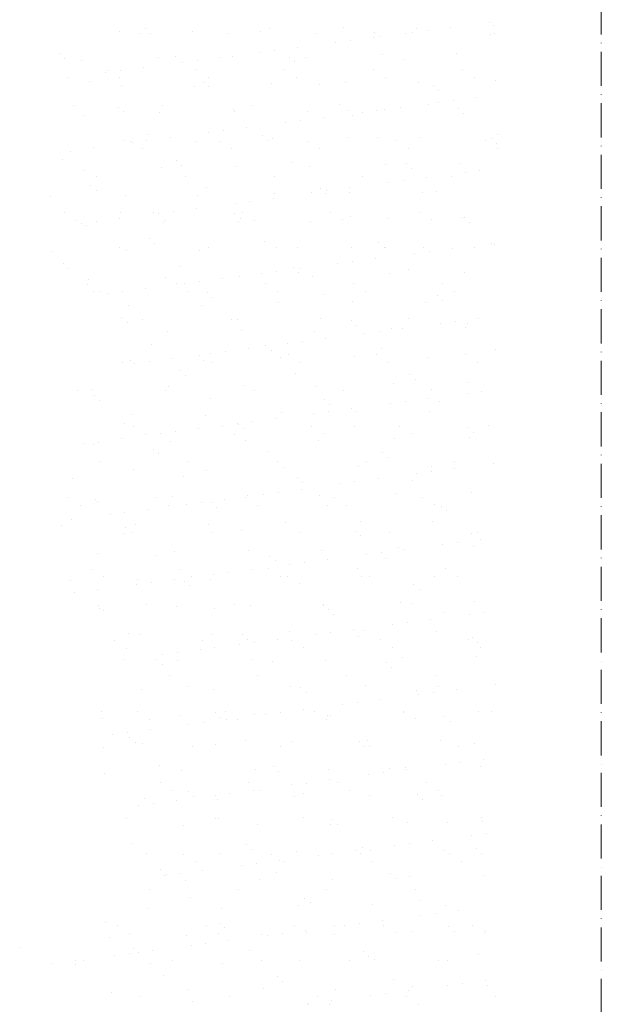
# Model space of a CAD drawing. Units: millimetres. Extents: x -4554 to 96054, y -73947 to 11611.
# Drawn here: x 93322 to 93526, y -22886 to -22540 of the extents above; entities that cross this region are included whole.
import ezdxf

# ---------------------------------------------------------------- set-up
doc = ezdxf.new("R2010")
doc.units = ezdxf.units.MM
doc.linetypes.add('ACAD_ISO10W100', pattern=[18, 12, -3, 0, -3])
doc.layers.add('liniepomocnicze', color=21, linetype='Continuous', lineweight=5)
doc.layers.add('teren', color=7, linetype='Continuous', lineweight=15)

msp = doc.modelspace()

# ---------------------------------------------------------------- linework, layer by layer
at = {"layer": 'liniepomocnicze', "color": 7, "linetype": 'ACAD_ISO10W100', "lineweight": 13}
msp.add_line((93526.12123, -22170.85163), (93526.12123, -23027.61534), dxfattribs=at)
at = {"layer": 'teren', "color": 7}
for p, q in [((93435.72942, -22542.50009), (93435.72942, -22542.50009)), ((93461.31031, -22542.62278), (93461.31031, -22542.62278)), ((93473.15423, -22542.36877), (93473.15423, -22542.36877)), ((93486.73703, -22540.58056), (93486.73703, -22540.58056)), ((93488.31924, -22541.6497), (93488.31924, -22541.6497)), ((93356.96368, -22543.68435), (93356.96368, -22543.68435)), ((93363.99719, -22544.70782), (93363.99719, -22544.70782)), ((93365.98874, -22542.80715), (93365.98874, -22542.80715)), ((93367.83194, -22544.49612), (93367.83194, -22544.49612)), ((93382.54457, -22543.80705), (93382.54457, -22543.80705)), ((93395.1386, -22544.65123), (93395.1386, -22544.65123)), ((93406.59308, -22543.69133), (93406.59308, -22543.69133)), ((93409.5535, -22542.83397), (93409.5535, -22542.83397)), ((93426.28002, -22544.59464), (93426.28002, -22544.59464)), ((93446.23651, -22545.91255), (93446.23651, -22545.91255)), ((93446.60759, -22544.03504), (93446.60759, -22544.03504)), ((93448.45078, -22545.72402), (93448.45078, -22545.72402)), ((93457.42144, -22544.53805), (93457.42144, -22544.53805)), ((93459.8193, -22544.12434), (93459.8193, -22544.12434)), ((93465.02439, -22543.43908), (93465.02439, -22543.43908)), ((93487.21192, -22544.91923), (93487.21192, -22544.91923)), ((93488.56286, -22544.48146), (93488.56286, -22544.48146)), ((93419.31878, -22549.45634), (93419.31878, -22549.45634)), ((93432.90157, -22547.66813), (93432.90157, -22547.66813)), ((93438.10666, -22546.98287), (93438.10666, -22546.98287)), ((93335.92748, -22551.5839), (93335.92748, -22551.5839)), ((93370.4856, -22553.06022), (93370.4856, -22553.06022)), ((93376.53181, -22552.46809), (93376.53181, -22552.46809)), ((93392.40105, -22553.00012), (93392.40105, -22553.00012)), ((93396.66151, -22552.72634), (93396.66151, -22552.72634)), ((93405.98385, -22551.21192), (93405.98385, -22551.21192)), ((93411.18893, -22550.52665), (93411.18893, -22550.52665)), ((93416.54632, -22552.8118), (93416.54632, -22552.8118)), ((93422.24241, -22552.84903), (93422.24241, -22552.84903)), ((93449.25134, -22551.87595), (93449.25134, -22551.87595)), ((93475.42725, -22551.54207), (93475.42725, -22551.54207)), ((93337.77067, -22553.27288), (93337.77067, -22553.27288)), ((93343.47667, -22554.0333), (93343.47667, -22554.0333)), ((93365.48332, -22556.54391), (93365.48332, -22556.54391)), ((93379.06612, -22554.7557), (93379.06612, -22554.7557)), ((93384.2712, -22554.07044), (93384.2712, -22554.07044)), ((93418.38951, -22554.50077), (93418.38951, -22554.50077)), ((93457.15065, -22553.69598), (93457.15065, -22553.69598)), ((93352.14839, -22558.29949), (93352.14839, -22558.29949)), ((93352.67547, -22557.39095), (93352.67547, -22557.39095)), ((93357.35347, -22557.61422), (93357.35347, -22557.61422)), ((93383.81689, -22557.33436), (93383.81689, -22557.33436)), ((93388.03384, -22560.02086), (93388.03384, -22560.02086)), ((93414.9583, -22557.27777), (93414.9583, -22557.27777)), ((93419.17526, -22559.96427), (93419.17526, -22559.96427)), ((93446.09972, -22557.22118), (93446.09972, -22557.22118)), ((93450.31668, -22559.90768), (93450.31668, -22559.90768)), ((93477.24114, -22557.16459), (93477.24114, -22557.16459)), ((93481.4581, -22559.85109), (93481.4581, -22559.85109)), ((93338.56559, -22560.0877), (93338.56559, -22560.0877)), ((93346.47054, -22561.24484), (93346.47054, -22561.24484)), ((93356.89242, -22560.07745), (93356.89242, -22560.07745)), ((93357.59361, -22562.95259), (93357.59361, -22562.95259)), ((93383.17451, -22563.07528), (93383.17451, -22563.07528)), ((93386.48505, -22561.58855), (93386.48505, -22561.58855)), ((93388.32825, -22563.27753), (93388.32825, -22563.27753)), ((93410.18344, -22562.1022), (93410.18344, -22562.1022)), ((93427.08939, -22562.47274), (93427.08939, -22562.47274)), ((93436.35935, -22561.76832), (93436.35935, -22561.76832)), ((93461.94024, -22561.89101), (93461.94024, -22561.89101)), ((93467.1039, -22562.81645), (93467.1039, -22562.81645)), ((93488.94918, -22560.91793), (93488.94918, -22560.91793)), ((93468.94709, -22564.50543), (93468.94709, -22564.50543)), ((93340.93205, -22569.80543), (93340.93205, -22569.80543)), ((93356.42379, -22570.36531), (93356.42379, -22570.36531)), ((93372.07347, -22569.74884), (93372.07347, -22569.74884)), ((93403.21489, -22569.69225), (93403.21489, -22569.69225)), ((93434.35631, -22569.63566), (93434.35631, -22569.63566)), ((93465.49773, -22569.57907), (93465.49773, -22569.57907)), ((93469.03926, -22568.80202), (93469.03926, -22568.80202)), ((93474.24435, -22568.11675), (93474.24435, -22568.11675)), ((93482.3742, -22567.04644), (93482.3742, -22567.04644)), ((93344.1066, -22573.30154), (93344.1066, -22573.30154)), ((93358.26698, -22572.05428), (93358.26698, -22572.05428)), ((93371.11553, -22572.32846), (93371.11553, -22572.32846)), ((93397.02812, -22571.24949), (93397.02812, -22571.24949)), ((93397.29145, -22571.99458), (93397.29145, -22571.99458)), ((93422.87234, -22572.11727), (93422.87234, -22572.11727)), ((93437.04263, -22571.59321), (93437.04263, -22571.59321)), ((93438.88582, -22573.28218), (93438.88582, -22573.28218)), ((93442.12153, -22572.3458), (93442.12153, -22572.3458)), ((93447.32662, -22571.66054), (93447.32662, -22571.66054)), ((93449.88127, -22571.14419), (93449.88127, -22571.14419)), ((93455.45647, -22570.59023), (93455.45647, -22570.59023)), ((93476.05719, -22570.81031), (93476.05719, -22570.81031)), ((93477.64696, -22572.47739), (93477.64696, -22572.47739)), ((93415.20381, -22575.88959), (93415.20381, -22575.88959)), ((93420.40889, -22575.20433), (93420.40889, -22575.20433)), ((93428.53874, -22574.13401), (93428.53874, -22574.13401)), ((93366.96685, -22580.02625), (93366.96685, -22580.02625)), ((93388.28608, -22579.43338), (93388.28608, -22579.43338)), ((93393.49116, -22578.74811), (93393.49116, -22578.74811)), ((93401.62101, -22577.6778), (93401.62101, -22577.6778)), ((93406.98136, -22580.36996), (93406.98136, -22580.36996)), ((93489.57911, -22580.18617), (93489.57911, -22580.18617)), ((93358.22354, -22582.22083), (93358.22354, -22582.22083)), ((93360.75175, -22582.43197), (93360.75175, -22582.43197)), ((93361.36835, -22582.97716), (93361.36835, -22582.97716)), ((93366.57344, -22582.2919), (93366.57344, -22582.2919)), ((93374.70328, -22581.22158), (93374.70328, -22581.22158)), ((93383.80444, -22582.34352), (93383.80444, -22582.34352)), ((93391.89317, -22582.37538), (93391.89317, -22582.37538)), ((93408.82456, -22582.05894), (93408.82456, -22582.05894)), ((93410.81337, -22581.37044), (93410.81337, -22581.37044)), ((93423.03459, -22582.31879), (93423.03459, -22582.31879)), ((93436.98928, -22581.03656), (93436.98928, -22581.03656)), ((93447.5857, -22581.25415), (93447.5857, -22581.25415)), ((93454.17601, -22582.2622), (93454.17601, -22582.2622)), ((93462.57018, -22581.15925), (93462.57018, -22581.15925)), ((93485.31742, -22582.20561), (93485.31742, -22582.20561)), ((93487.60021, -22581.59786), (93487.60021, -22581.59786)), ((93489.4434, -22583.28683), (93489.4434, -22583.28683)), ((93339.65571, -22585.83569), (93339.65571, -22585.83569)), ((93347.78556, -22584.76537), (93347.78556, -22584.76537)), ((93364.96871, -22585.11847), (93364.96871, -22585.11847)), ((93396.11013, -22585.06188), (93396.11013, -22585.06188)), ((93427.25154, -22585.00529), (93427.25154, -22585.00529)), ((93458.39296, -22584.9487), (93458.39296, -22584.9487)), ((93489.53438, -22584.89211), (93489.53438, -22584.89211)), ((93336.90559, -22588.803), (93336.90559, -22588.803)), ((93376.9201, -22589.14672), (93376.9201, -22589.14672)), ((93378.76329, -22590.83569), (93378.76329, -22590.83569)), ((93417.52443, -22590.0309), (93417.52443, -22590.0309)), ((93450.51121, -22590.41242), (93450.51121, -22590.41242)), ((93457.53894, -22590.37461), (93457.53894, -22590.37461)), ((93476.68712, -22590.07854), (93476.68712, -22590.07854)), ((93344.73654, -22592.56977), (93344.73654, -22592.56977)), ((93371.74547, -22591.59669), (93371.74547, -22591.59669)), ((93397.92138, -22591.26281), (93397.92138, -22591.26281)), ((93423.50228, -22591.3855), (93423.50228, -22591.3855)), ((93459.38213, -22592.06359), (93459.38213, -22592.06359)), ((93473.57401, -22594.62009), (93473.57401, -22594.62009)), ((93478.25922, -22593.47969), (93478.25922, -22593.47969)), ((93483.46431, -22592.79443), (93483.46431, -22592.79443)), ((93346.85883, -22597.92347), (93346.85883, -22597.92347)), ((93349.00833, -22594.84646), (93349.00833, -22594.84646)), ((93380.14975, -22594.78987), (93380.14975, -22594.78987)), ((93411.29117, -22594.73327), (93411.29117, -22594.73327)), ((93442.43259, -22594.67668), (93442.43259, -22594.67668)), ((93451.3415, -22597.02348), (93451.3415, -22597.02348)), ((93456.54658, -22596.33822), (93456.54658, -22596.33822)), ((93464.67643, -22595.2679), (93464.67643, -22595.2679)), ((93348.70202, -22599.61245), (93348.70202, -22599.61245)), ((93358.85348, -22601.48907), (93358.85348, -22601.48907)), ((93387.46316, -22598.80766), (93387.46316, -22598.80766)), ((93411.4433, -22600.63868), (93411.4433, -22600.63868)), ((93424.42377, -22600.56726), (93424.42377, -22600.56726)), ((93427.47767, -22599.15137), (93427.47767, -22599.15137)), ((93429.32087, -22600.84034), (93429.32087, -22600.84034)), ((93429.62885, -22599.882), (93429.62885, -22599.882)), ((93437.61922, -22600.3048), (93437.61922, -22600.3048)), ((93437.7587, -22598.81169), (93437.7587, -22598.81169)), ((93463.20011, -22600.42749), (93463.20011, -22600.42749)), ((93468.08201, -22600.03555), (93468.08201, -22600.03555)), ((93332.67757, -22601.82295), (93332.67757, -22601.82295)), ((93384.43437, -22601.61176), (93384.43437, -22601.61176)), ((93397.50604, -22604.11105), (93397.50604, -22604.11105)), ((93402.71112, -22603.42579), (93402.71112, -22603.42579)), ((93410.84097, -22602.35547), (93410.84097, -22602.35547)), ((93337.68662, -22607.52959), (93337.68662, -22607.52959)), ((93357.4019, -22607.58441), (93357.4019, -22607.58441)), ((93368.82803, -22607.473), (93368.82803, -22607.473)), ((93370.58831, -22607.65484), (93370.58831, -22607.65484)), ((93375.7934, -22606.96957), (93375.7934, -22606.96957)), ((93383.92324, -22605.89926), (93383.92324, -22605.89926)), ((93397.41641, -22607.92812), (93397.41641, -22607.92812)), ((93399.96945, -22607.41641), (93399.96945, -22607.41641)), ((93431.11087, -22607.35982), (93431.11087, -22607.35982)), ((93462.25229, -22607.30322), (93462.25229, -22607.30322)), ((93341.90357, -22610.21609), (93341.90357, -22610.21609)), ((93343.67058, -22611.19862), (93343.67058, -22611.19862)), ((93345.36647, -22611.83801), (93345.36647, -22611.83801)), ((93348.87567, -22610.51336), (93348.87567, -22610.51336)), ((93357.00552, -22609.44305), (93357.00552, -22609.44305)), ((93372.3754, -22610.86493), (93372.3754, -22610.86493)), ((93373.04499, -22610.15949), (93373.04499, -22610.15949)), ((93398.55131, -22610.53105), (93398.55131, -22610.53105)), ((93399.2596, -22609.6171), (93399.2596, -22609.6171)), ((93404.18641, -22610.1029), (93404.18641, -22610.1029)), ((93424.13221, -22610.65374), (93424.13221, -22610.65374)), ((93435.32783, -22610.04631), (93435.32783, -22610.04631)), ((93438.02074, -22608.81231), (93438.02074, -22608.81231)), ((93451.14114, -22609.68066), (93451.14114, -22609.68066)), ((93466.46925, -22609.98972), (93466.46925, -22609.98972)), ((93477.31705, -22609.34678), (93477.31705, -22609.34678)), ((93478.03525, -22609.15602), (93478.03525, -22609.15602)), ((93479.87844, -22610.845), (93479.87844, -22610.845)), ((93367.35514, -22616.70488), (93367.35514, -22616.70488)), ((93369.19833, -22618.39386), (93369.19833, -22618.39386)), ((93407.95947, -22617.58906), (93407.95947, -22617.58906)), ((93447.97398, -22617.93278), (93447.97398, -22617.93278)), ((93487.47918, -22618.15737), (93487.47918, -22618.15737)), ((93488.57832, -22618.81696), (93488.57832, -22618.81696)), ((93333.3075, -22621.09119), (93333.3075, -22621.09119)), ((93357.08462, -22619.88748), (93357.08462, -22619.88748)), ((93359.48341, -22620.75731), (93359.48341, -22620.75731)), ((93385.06431, -22620.88), (93385.06431, -22620.88)), ((93388.22604, -22619.83089), (93388.22604, -22619.83089)), ((93412.07324, -22619.90692), (93412.07324, -22619.90692)), ((93419.36746, -22619.7743), (93419.36746, -22619.7743)), ((93438.24915, -22619.57304), (93438.24915, -22619.57304)), ((93449.81718, -22619.62175), (93449.81718, -22619.62175)), ((93450.50887, -22619.71771), (93450.50887, -22619.71771)), ((93460.56146, -22621.70115), (93460.56146, -22621.70115)), ((93463.83005, -22619.69573), (93463.83005, -22619.69573)), ((93465.76654, -22621.01589), (93465.76654, -22621.01589)), ((93473.89639, -22619.94558), (93473.89639, -22619.94558)), ((93481.65029, -22619.66112), (93481.65029, -22619.66112)), ((93337.29388, -22625.48164), (93337.29388, -22625.48164)), ((93433.64373, -22625.24494), (93433.64373, -22625.24494)), ((93438.84881, -22624.55968), (93438.84881, -22624.55968)), ((93446.97866, -22623.48936), (93446.97866, -22623.48936)), ((93339.13707, -22627.17061), (93339.13707, -22627.17061)), ((93377.89821, -22626.36582), (93377.89821, -22626.36582)), ((93406.726, -22628.78872), (93406.726, -22628.78872)), ((93411.93109, -22628.10346), (93411.93109, -22628.10346)), ((93417.91272, -22626.70953), (93417.91272, -22626.70953)), ((93419.75591, -22628.39851), (93419.75591, -22628.39851)), ((93420.06093, -22627.03315), (93420.06093, -22627.03315)), ((93451.77107, -22628.9489), (93451.77107, -22628.9489)), ((93458.51705, -22627.59372), (93458.51705, -22627.59372)), ((93477.94699, -22628.61502), (93477.94699, -22628.61502)), ((93345.7629, -22632.57061), (93345.7629, -22632.57061)), ((93345.9964, -22631.10625), (93345.9964, -22631.10625)), ((93373.00534, -22630.13317), (93373.00534, -22630.13317)), ((93376.90432, -22632.51402), (93376.90432, -22632.51402)), ((93379.80827, -22632.33251), (93379.80827, -22632.33251)), ((93385.01336, -22631.64725), (93385.01336, -22631.64725)), ((93393.14321, -22630.57693), (93393.14321, -22630.57693)), ((93399.18125, -22629.79929), (93399.18125, -22629.79929)), ((93408.04574, -22632.45743), (93408.04574, -22632.45743)), ((93424.76214, -22629.92198), (93424.76214, -22629.92198)), ((93439.18715, -22632.40084), (93439.18715, -22632.40084)), ((93470.32857, -22632.34425), (93470.32857, -22632.34425)), ((93347.83694, -22635.14258), (93347.83694, -22635.14258)), ((93349.97986, -22635.25711), (93349.97986, -22635.25711)), ((93352.89054, -22635.8763), (93352.89054, -22635.8763)), ((93358.09563, -22635.19103), (93358.09563, -22635.19103)), ((93366.22548, -22634.12072), (93366.22548, -22634.12072)), ((93381.12127, -22635.20052), (93381.12127, -22635.20052)), ((93387.85145, -22635.48629), (93387.85145, -22635.48629)), ((93412.26269, -22635.14393), (93412.26269, -22635.14393)), ((93443.40411, -22635.08734), (93443.40411, -22635.08734)), ((93474.54553, -22635.03075), (93474.54553, -22635.03075)), ((93389.69464, -22637.17526), (93389.69464, -22637.17526)), ((93412.70317, -22639.17515), (93412.70317, -22639.17515)), ((93428.45578, -22636.37047), (93428.45578, -22636.37047)), ((93438.87908, -22638.84127), (93438.87908, -22638.84127)), ((93464.45998, -22638.96396), (93464.45998, -22638.96396)), ((93468.47029, -22636.71418), (93468.47029, -22636.71418)), ((93470.31349, -22638.40316), (93470.31349, -22638.40316)), ((93360.11334, -22640.02554), (93360.11334, -22640.02554)), ((93385.69424, -22640.14823), (93385.69424, -22640.14823)), ((93357.79019, -22644.26304), (93357.79019, -22644.26304)), ((93359.63338, -22645.95202), (93359.63338, -22645.95202)), ((93365.1609, -22644.9285), (93365.1609, -22644.9285)), ((93396.30232, -22644.87191), (93396.30232, -22644.87191)), ((93398.39452, -22645.14723), (93398.39452, -22645.14723)), ((93427.44374, -22644.81532), (93427.44374, -22644.81532)), ((93438.40903, -22645.49094), (93438.40903, -22645.49094)), ((93458.58516, -22644.75873), (93458.58516, -22644.75873)), ((93469.78142, -22646.37883), (93469.78142, -22646.37883)), ((93474.9865, -22645.69356), (93474.9865, -22645.69356)), ((93479.01336, -22646.37512), (93479.01336, -22646.37512)), ((93483.11635, -22644.62325), (93483.11635, -22644.62325)), ((93373.63527, -22649.40141), (93373.63527, -22649.40141)), ((93399.81118, -22649.06753), (93399.81118, -22649.06753)), ((93425.39208, -22649.19022), (93425.39208, -22649.19022)), ((93440.25222, -22647.17992), (93440.25222, -22647.17992)), ((93442.86369, -22649.92261), (93442.86369, -22649.92261)), ((93448.06877, -22649.23735), (93448.06877, -22649.23735)), ((93452.40101, -22648.21714), (93452.40101, -22648.21714)), ((93456.19862, -22648.16704), (93456.19862, -22648.16704)), ((93478.57692, -22647.88326), (93478.57692, -22647.88326)), ((93415.94596, -22653.4664), (93415.94596, -22653.4664)), ((93421.15105, -22652.78114), (93421.15105, -22652.78114)), ((93429.28089, -22651.71082), (93429.28089, -22651.71082)), ((93368.33325, -22653.92398), (93368.33325, -22653.92398)), ((93394.23332, -22656.32492), (93394.23332, -22656.32492)), ((93402.36317, -22655.25461), (93402.36317, -22655.25461)), ((93408.34776, -22654.2677), (93408.34776, -22654.2677)), ((93410.19095, -22655.95667), (93410.19095, -22655.95667)), ((93448.95209, -22655.15188), (93448.95209, -22655.15188)), ((93488.9666, -22655.49559), (93488.9666, -22655.49559)), ((93358.05614, -22660.29813), (93358.05614, -22660.29813)), ((93360.74328, -22659.29378), (93360.74328, -22659.29378)), ((93367.31559, -22659.86871), (93367.31559, -22659.86871)), ((93375.44544, -22658.79839), (93375.44544, -22658.79839)), ((93384.9806, -22657.55504), (93384.9806, -22657.55504)), ((93386.32417, -22659.41647), (93386.32417, -22659.41647)), ((93389.02823, -22657.01019), (93389.02823, -22657.01019)), ((93389.19756, -22660.24154), (93389.19756, -22660.24154)), ((93413.33311, -22658.44339), (93413.33311, -22658.44339)), ((93416.12202, -22657.49845), (93416.12202, -22657.49845)), ((93420.33898, -22660.18495), (93420.33898, -22660.18495)), ((93439.50902, -22658.10951), (93439.50902, -22658.10951)), ((93447.26344, -22657.44186), (93447.26344, -22657.44186)), ((93451.4804, -22660.12836), (93451.4804, -22660.12836)), ((93465.08991, -22658.2322), (93465.08991, -22658.2322)), ((93478.40486, -22657.38527), (93478.40486, -22657.38527)), ((93482.62181, -22660.07177), (93482.62181, -22660.07177)), ((93362.11051, -22660.55397), (93362.11051, -22660.55397)), ((93378.2865, -22663.04445), (93378.2865, -22663.04445)), ((93380.12969, -22664.73343), (93380.12969, -22664.73343)), ((93418.89083, -22663.92864), (93418.89083, -22663.92864)), ((93458.90534, -22664.27235), (93458.90534, -22664.27235)), ((93460.74853, -22665.96132), (93460.74853, -22665.96132)), ((93479.20685, -22667.1515), (93479.20685, -22667.1515)), ((93342.09577, -22670.02611), (93342.09577, -22670.02611)), ((93347.25627, -22669.64272), (93347.25627, -22669.64272)), ((93373.23719, -22669.96952), (93373.23719, -22669.96952)), ((93374.2652, -22668.66965), (93374.2652, -22668.66965)), ((93400.44111, -22668.33576), (93400.44111, -22668.33576)), ((93404.3786, -22669.91293), (93404.3786, -22669.91293)), ((93426.02201, -22668.45846), (93426.02201, -22668.45846)), ((93435.52002, -22669.85634), (93435.52002, -22669.85634)), ((93453.03094, -22667.48538), (93453.03094, -22667.48538)), ((93466.66144, -22669.79975), (93466.66144, -22669.79975)), ((93484.20646, -22670.37124), (93484.20646, -22670.37124)), ((93348.22523, -22671.82121), (93348.22523, -22671.82121)), ((93350.06842, -22673.51018), (93350.06842, -22673.51018)), ((93388.82956, -22672.70539), (93388.82956, -22672.70539)), ((93428.84407, -22673.0491), (93428.84407, -22673.0491)), ((93457.28874, -22673.91503), (93457.28874, -22673.91503)), ((93465.41858, -22672.84471), (93465.41858, -22672.84471)), ((93469.4484, -22673.93329), (93469.4484, -22673.93329)), ((93479.00138, -22671.0565), (93479.00138, -22671.0565)), ((93430.37101, -22677.45881), (93430.37101, -22677.45881)), ((93430.68726, -22674.73808), (93430.68726, -22674.73808)), ((93438.50086, -22676.3885), (93438.50086, -22676.3885)), ((93440.13895, -22677.37775), (93440.13895, -22677.37775)), ((93452.08365, -22674.60029), (93452.08365, -22674.60029)), ((93465.71985, -22677.50044), (93465.71985, -22677.50044)), ((93361.37321, -22678.56202), (93361.37321, -22678.56202)), ((93386.95411, -22678.68471), (93386.95411, -22678.68471)), ((93403.45328, -22681.0026), (93403.45328, -22681.0026)), ((93411.58313, -22679.93228), (93411.58313, -22679.93228)), ((93413.96304, -22677.71163), (93413.96304, -22677.71163)), ((93425.16592, -22678.14407), (93425.16592, -22678.14407)), ((93358.7683, -22681.48215), (93358.7683, -22681.48215)), ((93361.91547, -22682.65265), (93361.91547, -22682.65265)), ((93376.53555, -22684.54638), (93376.53555, -22684.54638)), ((93384.6654, -22683.47607), (93384.6654, -22683.47607)), ((93393.05688, -22682.59606), (93393.05688, -22682.59606)), ((93398.24819, -22681.68786), (93398.24819, -22681.68786)), ((93398.78281, -22681.82586), (93398.78281, -22681.82586)), ((93400.626, -22683.51483), (93400.626, -22683.51483)), ((93424.1983, -22682.53947), (93424.1983, -22682.53947)), ((93439.38714, -22682.71004), (93439.38714, -22682.71004)), ((93455.33972, -22682.48288), (93455.33972, -22682.48288)), ((93479.40165, -22683.05376), (93479.40165, -22683.05376)), ((93486.48114, -22682.42629), (93486.48114, -22682.42629)), ((93357.74767, -22687.01985), (93357.74767, -22687.01985)), ((93366.13242, -22685.33915), (93366.13242, -22685.33915)), ((93371.33047, -22685.23165), (93371.33047, -22685.23165)), ((93374.89514, -22687.93788), (93374.89514, -22687.93788)), ((93397.27384, -22685.28256), (93397.27384, -22685.28256)), ((93401.07105, -22687.604), (93401.07105, -22687.604)), ((93426.65194, -22687.72669), (93426.65194, -22687.72669)), ((93428.41526, -22685.22597), (93428.41526, -22685.22597)), ((93453.66088, -22686.75361), (93453.66088, -22686.75361)), ((93459.55668, -22685.16938), (93459.55668, -22685.16938)), ((93479.83679, -22686.41973), (93479.83679, -22686.41973)), ((93481.24484, -22684.74273), (93481.24484, -22684.74273)), ((93344.41274, -22688.77543), (93344.41274, -22688.77543)), ((93347.8862, -22688.91096), (93347.8862, -22688.91096)), ((93349.61782, -22688.09017), (93349.61782, -22688.09017)), ((93368.72154, -22690.60261), (93368.72154, -22690.60261)), ((93409.32587, -22691.4868), (93409.32587, -22691.4868)), ((93370.56473, -22692.29159), (93370.56473, -22692.29159)), ((93412.45489, -22694.95395), (93412.45489, -22694.95395)), ((93443.59631, -22694.89736), (93443.59631, -22694.89736)), ((93449.34038, -22691.83051), (93449.34038, -22691.83051)), ((93451.18357, -22693.51949), (93451.18357, -22693.51949)), ((93474.73773, -22694.84077), (93474.73773, -22694.84077)), ((93350.17205, -22695.06714), (93350.17205, -22695.06714)), ((93362.00314, -22697.83026), (93362.00314, -22697.83026)), ((93381.31347, -22695.01054), (93381.31347, -22695.01054)), ((93387.58404, -22697.95295), (93387.58404, -22697.95295)), ((93414.59297, -22696.97987), (93414.59297, -22696.97987)), ((93440.76888, -22696.64599), (93440.76888, -22696.64599)), ((93466.34978, -22696.76868), (93466.34978, -22696.76868)), ((93474.63854, -22697.52238), (93474.63854, -22697.52238)), ((93488.22134, -22695.73418), (93488.22134, -22695.73418)), ((93340.50347, -22701.06835), (93340.50347, -22701.06835)), ((93379.26461, -22700.26355), (93379.26461, -22700.26355)), ((93419.27912, -22700.60727), (93419.27912, -22700.60727)), ((93447.72082, -22701.06617), (93447.72082, -22701.06617)), ((93459.88345, -22701.49145), (93459.88345, -22701.49145)), ((93461.30361, -22699.27796), (93461.30361, -22699.27796)), ((93466.5087, -22698.5927), (93466.5087, -22698.5927)), ((93420.80309, -22704.60996), (93420.80309, -22704.60996)), ((93421.12231, -22702.29624), (93421.12231, -22702.29624)), ((93434.38588, -22702.82175), (93434.38588, -22702.82175)), ((93439.59097, -22702.13649), (93439.59097, -22702.13649)), ((93338.85033, -22707.75027), (93338.85033, -22707.75027)), ((93348.51614, -22708.1792), (93348.51614, -22708.1792)), ((93369.99175, -22707.69368), (93369.99175, -22707.69368)), ((93375.52507, -22707.20612), (93375.52507, -22707.20612)), ((93393.88536, -22708.15374), (93393.88536, -22708.15374)), ((93401.13317, -22707.63709), (93401.13317, -22707.63709)), ((93401.70098, -22706.87224), (93401.70098, -22706.87224)), ((93407.46815, -22706.36553), (93407.46815, -22706.36553)), ((93412.67324, -22705.68027), (93412.67324, -22705.68027)), ((93427.28188, -22706.99493), (93427.28188, -22706.99493)), ((93432.27459, -22707.5805), (93432.27459, -22707.5805)), ((93454.29081, -22706.02185), (93454.29081, -22706.02185)), ((93463.41601, -22707.5239), (93463.41601, -22707.5239)), ((93480.46672, -22705.68797), (93480.46672, -22705.68797)), ((93343.06729, -22710.43676), (93343.06729, -22710.43676)), ((93349.20334, -22709.04031), (93349.20334, -22709.04031)), ((93366.96763, -22711.69753), (93366.96763, -22711.69753)), ((93374.20871, -22710.38017), (93374.20871, -22710.38017)), ((93380.55043, -22709.90932), (93380.55043, -22709.90932)), ((93385.75551, -22709.22406), (93385.75551, -22709.22406)), ((93389.21785, -22709.38402), (93389.21785, -22709.38402)), ((93391.06104, -22711.073), (93391.06104, -22711.073)), ((93405.35013, -22710.32358), (93405.35013, -22710.32358)), ((93429.82218, -22710.26821), (93429.82218, -22710.26821)), ((93436.49154, -22710.26699), (93436.49154, -22710.26699)), ((93467.63296, -22710.2104), (93467.63296, -22710.2104)), ((93469.83669, -22710.61192), (93469.83669, -22710.61192)), ((93471.67988, -22712.30089), (93471.67988, -22712.30089)), ((93340.0499, -22715.24132), (93340.0499, -22715.24132)), ((93353.6327, -22713.45311), (93353.6327, -22713.45311)), ((93358.83778, -22712.76784), (93358.83778, -22712.76784)), ((93336.45717, -22717.43237), (93336.45717, -22717.43237)), ((93359.15658, -22718.16078), (93359.15658, -22718.16078)), ((93362.63308, -22717.09849), (93362.63308, -22717.09849)), ((93388.21397, -22717.22118), (93388.21397, -22717.22118)), ((93399.76091, -22719.04496), (93399.76091, -22719.04496)), ((93415.22291, -22716.2481), (93415.22291, -22716.2481)), ((93441.39882, -22715.91422), (93441.39882, -22715.91422)), ((93466.97971, -22716.03692), (93466.97971, -22716.03692)), ((93358.24833, -22720.10816), (93358.24833, -22720.10816)), ((93360.99978, -22719.84975), (93360.99978, -22719.84975)), ((93389.38975, -22720.05157), (93389.38975, -22720.05157)), ((93420.53117, -22719.99498), (93420.53117, -22719.99498)), ((93439.77543, -22719.38867), (93439.77543, -22719.38867)), ((93441.61862, -22721.07765), (93441.61862, -22721.07765)), ((93451.67259, -22719.93839), (93451.67259, -22719.93839)), ((93480.37976, -22720.27286), (93480.37976, -22720.27286)), ((93482.81401, -22719.8818), (93482.81401, -22719.8818)), ((93483.85851, -22722.20006), (93483.85851, -22722.20006)), ((93402.33091, -22726.14048), (93402.33091, -22726.14048)), ((93454.92074, -22725.29009), (93454.92074, -22725.29009)), ((93456.94078, -22725.74385), (93456.94078, -22725.74385)), ((93470.52357, -22723.95564), (93470.52357, -22723.95564)), ((93475.72866, -22723.27037), (93475.72866, -22723.27037)), ((93481.09665, -22724.95621), (93481.09665, -22724.95621)), ((93349.14607, -22727.44744), (93349.14607, -22727.44744)), ((93369.69965, -22727.82172), (93369.69965, -22727.82172)), ((93376.155, -22726.47436), (93376.155, -22726.47436)), ((93409.71416, -22728.16543), (93409.71416, -22728.16543)), ((93427.91181, -22726.26317), (93427.91181, -22726.26317)), ((93430.02305, -22729.28763), (93430.02305, -22729.28763)), ((93443.60584, -22727.49942), (93443.60584, -22727.49942)), ((93448.81093, -22726.81416), (93448.81093, -22726.81416)), ((93450.31849, -22729.04961), (93450.31849, -22729.04961)), ((93346.92661, -22732.79129), (93346.92661, -22732.79129)), ((93378.06803, -22732.7347), (93378.06803, -22732.7347)), ((93403.10532, -22732.83142), (93403.10532, -22732.83142)), ((93409.20945, -22732.67811), (93409.20945, -22732.67811)), ((93411.55735, -22729.85441), (93411.55735, -22729.85441)), ((93416.68812, -22731.04321), (93416.68812, -22731.04321)), ((93421.8932, -22730.35795), (93421.8932, -22730.35795)), ((93440.35087, -22732.62152), (93440.35087, -22732.62152)), ((93471.49229, -22732.56493), (93471.49229, -22732.56493)), ((93351.14357, -22735.47779), (93351.14357, -22735.47779)), ((93363.26301, -22736.36673), (93363.26301, -22736.36673)), ((93376.18759, -22736.3752), (93376.18759, -22736.3752)), ((93382.28499, -22735.4212), (93382.28499, -22735.4212)), ((93388.84391, -22736.48942), (93388.84391, -22736.48942)), ((93389.77039, -22734.587), (93389.77039, -22734.587)), ((93394.97547, -22733.90173), (93394.97547, -22733.90173)), ((93413.42641, -22735.36461), (93413.42641, -22735.36461)), ((93415.85284, -22735.51634), (93415.85284, -22735.51634)), ((93442.02875, -22735.18246), (93442.02875, -22735.18246)), ((93444.56783, -22735.30802), (93444.56783, -22735.30802)), ((93467.60965, -22735.30515), (93467.60965, -22735.30515)), ((93475.70925, -22735.25143), (93475.70925, -22735.25143)), ((93339.63838, -22736.59847), (93339.63838, -22736.59847)), ((93349.26987, -22739.91899), (93349.26987, -22739.91899)), ((93362.85266, -22738.13078), (93362.85266, -22738.13078)), ((93368.05775, -22737.44552), (93368.05775, -22737.44552)), ((93379.65289, -22736.94219), (93379.65289, -22736.94219)), ((93381.49609, -22738.63116), (93381.49609, -22738.63116)), ((93420.25722, -22737.82637), (93420.25722, -22737.82637)), ((93460.27174, -22738.17008), (93460.27174, -22738.17008)), ((93462.11493, -22739.85906), (93462.11493, -22739.85906)), ((93341.14002, -22740.9893), (93341.14002, -22740.9893)), ((93349.59163, -22745.71894), (93349.59163, -22745.71894)), ((93349.776, -22746.71568), (93349.776, -22746.71568)), ((93366.32462, -22745.14918), (93366.32462, -22745.14918)), ((93376.78494, -22745.7426), (93376.78494, -22745.7426)), ((93390.19596, -22746.60313), (93390.19596, -22746.60313)), ((93397.46604, -22745.09259), (93397.46604, -22745.09259)), ((93402.96085, -22745.40872), (93402.96085, -22745.40872)), ((93428.54174, -22745.53141), (93428.54174, -22745.53141)), ((93428.60746, -22745.036), (93428.60746, -22745.036)), ((93455.55068, -22744.55833), (93455.55068, -22744.55833)), ((93459.74887, -22744.97941), (93459.74887, -22744.97941)), ((93481.72659, -22744.22445), (93481.72659, -22744.22445)), ((93351.43482, -22747.40792), (93351.43482, -22747.40792)), ((93430.21047, -22746.94684), (93430.21047, -22746.94684)), ((93432.05366, -22748.63581), (93432.05366, -22748.63581)), ((93470.8148, -22747.83102), (93470.8148, -22747.83102)), ((93479.74353, -22748.63331), (93479.74353, -22748.63331)), ((93484.94862, -22747.94805), (93484.94862, -22747.94805)), ((93452.8258, -22752.1771), (93452.8258, -22752.1771)), ((93458.03089, -22751.49183), (93458.03089, -22751.49183)), ((93466.16074, -22750.42152), (93466.16074, -22750.42152)), ((93360.13469, -22755.37988), (93360.13469, -22755.37988)), ((93363.89295, -22755.63497), (93363.89295, -22755.63497)), ((93389.47384, -22755.75766), (93389.47384, -22755.75766)), ((93400.1492, -22755.72359), (93400.1492, -22755.72359)), ((93416.48277, -22754.78458), (93416.48277, -22754.78458)), ((93425.90808, -22755.72088), (93425.90808, -22755.72088)), ((93431.11316, -22755.03562), (93431.11316, -22755.03562)), ((93439.24301, -22753.96531), (93439.24301, -22753.96531)), ((93440.75353, -22756.60778), (93440.75353, -22756.60778)), ((93442.65868, -22754.4507), (93442.65868, -22754.4507)), ((93468.23958, -22754.57339), (93468.23958, -22754.57339)), ((93480.76804, -22756.95149), (93480.76804, -22756.95149)), ((93355.0029, -22757.83231), (93355.0029, -22757.83231)), ((93359.21986, -22760.51881), (93359.21986, -22760.51881)), ((93386.14432, -22757.77572), (93386.14432, -22757.77572)), ((93390.36127, -22760.46222), (93390.36127, -22760.46222)), ((93398.99035, -22759.26467), (93398.99035, -22759.26467)), ((93401.9924, -22757.41257), (93401.9924, -22757.41257)), ((93404.19543, -22758.57941), (93404.19543, -22758.57941)), ((93412.32528, -22757.50909), (93412.32528, -22757.50909)), ((93417.28574, -22757.71913), (93417.28574, -22757.71913)), ((93421.50269, -22760.40563), (93421.50269, -22760.40563)), ((93448.42715, -22757.66254), (93448.42715, -22757.66254)), ((93452.64411, -22760.34904), (93452.64411, -22760.34904)), ((93479.56857, -22757.60595), (93479.56857, -22757.60595)), ((93482.61124, -22758.64047), (93482.61124, -22758.64047)), ((93483.78553, -22760.29245), (93483.78553, -22760.29245)), ((93372.07262, -22762.80846), (93372.07262, -22762.80846)), ((93377.27771, -22762.12319), (93377.27771, -22762.12319)), ((93385.40755, -22761.05288), (93385.40755, -22761.05288)), ((93456.18061, -22763.82656), (93456.18061, -22763.82656)), ((93482.35652, -22763.49268), (93482.35652, -22763.49268)), ((93358.48983, -22764.59666), (93358.48983, -22764.59666)), ((93370.08794, -22764.50035), (93370.08794, -22764.50035)), ((93371.93113, -22766.18932), (93371.93113, -22766.18932)), ((93377.41487, -22765.01083), (93377.41487, -22765.01083)), ((93403.59078, -22764.67695), (93403.59078, -22764.67695)), ((93410.69227, -22765.38453), (93410.69227, -22765.38453)), ((93429.17168, -22764.79964), (93429.17168, -22764.79964)), ((93450.70678, -22765.72825), (93450.70678, -22765.72825)), ((93452.54997, -22767.41722), (93452.54997, -22767.41722)), ((93374.4009, -22770.1902), (93374.4009, -22770.1902)), ((93405.54232, -22770.13361), (93405.54232, -22770.13361)), ((93436.68374, -22770.07702), (93436.68374, -22770.07702)), ((93467.82516, -22770.02043), (93467.82516, -22770.02043)), ((93380.631, -22774.16129), (93380.631, -22774.16129)), ((93417.11271, -22774.05282), (93417.11271, -22774.05282)), ((93420.64551, -22774.505), (93420.64551, -22774.505)), ((93443.28862, -22773.71894), (93443.28862, -22773.71894)), ((93468.86951, -22773.84163), (93468.86951, -22773.84163)), ((93488.96349, -22773.31099), (93488.96349, -22773.31099)), ((93364.52288, -22774.90321), (93364.52288, -22774.90321)), ((93390.10377, -22775.0259), (93390.10377, -22775.0259)), ((93422.48871, -22776.19398), (93422.48871, -22776.19398)), ((93461.24984, -22775.38919), (93461.24984, -22775.38919)), ((93462.04577, -22776.85477), (93462.04577, -22776.85477)), ((93467.25085, -22776.16951), (93467.25085, -22776.16951)), ((93475.3807, -22775.09919), (93475.3807, -22775.09919)), ((93435.12804, -22780.39856), (93435.12804, -22780.39856)), ((93440.33312, -22779.7133), (93440.33312, -22779.7133)), ((93448.46297, -22778.64298), (93448.46297, -22778.64298)), ((93350.56974, -22782.93804), (93350.56974, -22782.93804)), ((93363.07918, -22782.87333), (93363.07918, -22782.87333)), ((93378.0448, -22784.27907), (93378.0448, -22784.27907)), ((93390.58425, -22783.28176), (93390.58425, -22783.28176)), ((93392.42744, -22784.97073), (93392.42744, -22784.97073)), ((93394.2206, -22782.81674), (93394.2206, -22782.81674)), ((93404.22072, -22783.94519), (93404.22072, -22783.94519)), ((93408.21031, -22783.94234), (93408.21031, -22783.94234)), ((93413.4154, -22783.25708), (93413.4154, -22783.25708)), ((93421.54524, -22782.18677), (93421.54524, -22782.18677)), ((93425.36202, -22782.76015), (93425.36202, -22782.76015)), ((93429.80161, -22784.06788), (93429.80161, -22784.06788)), ((93431.18858, -22784.16594), (93431.18858, -22784.16594)), ((93456.50344, -22782.70356), (93456.50344, -22782.70356)), ((93456.81054, -22783.0948), (93456.81054, -22783.0948)), ((93471.20309, -22784.50965), (93471.20309, -22784.50965)), ((93482.98645, -22782.76092), (93482.98645, -22782.76092)), ((93487.64486, -22782.64697), (93487.64486, -22782.64697)), ((93351.03587, -22785.25215), (93351.03587, -22785.25215)), ((93367.29614, -22785.55983), (93367.29614, -22785.55983)), ((93381.29258, -22787.48613), (93381.29258, -22787.48613)), ((93386.49767, -22786.80087), (93386.49767, -22786.80087)), ((93394.62752, -22785.73055), (93394.62752, -22785.73055)), ((93398.43756, -22785.50324), (93398.43756, -22785.50324)), ((93429.57898, -22785.44665), (93429.57898, -22785.44665)), ((93460.7204, -22785.39006), (93460.7204, -22785.39006)), ((93473.04628, -22786.19863), (93473.04628, -22786.19863)), ((93354.37485, -22791.02992), (93354.37485, -22791.02992)), ((93359.57994, -22790.34465), (93359.57994, -22790.34465)), ((93367.70979, -22789.27434), (93367.70979, -22789.27434)), ((93351.33577, -22795.28782), (93351.33577, -22795.28782)), ((93360.52298, -22792.05851), (93360.52298, -22792.05851)), ((93362.36617, -22793.74749), (93362.36617, -22793.74749)), ((93365.15281, -22794.17144), (93365.15281, -22794.17144)), ((93382.47719, -22795.23122), (93382.47719, -22795.23122)), ((93390.73371, -22794.29414), (93390.73371, -22794.29414)), ((93401.12731, -22792.9427), (93401.12731, -22792.9427)), ((93413.6186, -22795.17463), (93413.6186, -22795.17463)), ((93417.74264, -22793.32106), (93417.74264, -22793.32106)), ((93441.14182, -22793.28641), (93441.14182, -22793.28641)), ((93442.98502, -22794.97538), (93442.98502, -22794.97538)), ((93443.91855, -22792.98718), (93443.91855, -22792.98718)), ((93444.76002, -22795.11804), (93444.76002, -22795.11804)), ((93469.49945, -22793.10987), (93469.49945, -22793.10987)), ((93475.90144, -22795.06145), (93475.90144, -22795.06145)), ((93481.74615, -22794.17059), (93481.74615, -22794.17059)), ((93371.06605, -22801.71945), (93371.06605, -22801.71945)), ((93411.08056, -22802.06316), (93411.08056, -22802.06316)), ((93471.26573, -22801.53245), (93471.26573, -22801.53245)), ((93476.47081, -22800.84718), (93476.47081, -22800.84718)), ((93483.61639, -22802.02916), (93483.61639, -22802.02916)), ((93484.60066, -22799.77687), (93484.60066, -22799.77687)), ((93351.66581, -22804.52039), (93351.66581, -22804.52039)), ((93378.67474, -22803.54731), (93378.67474, -22803.54731)), ((93404.85065, -22803.21343), (93404.85065, -22803.21343)), ((93412.92375, -22803.75214), (93412.92375, -22803.75214)), ((93430.43154, -22803.33612), (93430.43154, -22803.33612)), ((93444.348, -22805.07623), (93444.348, -22805.07623)), ((93449.55308, -22804.39097), (93449.55308, -22804.39097)), ((93451.68489, -22802.94735), (93451.68489, -22802.94735)), ((93457.44048, -22802.36304), (93457.44048, -22802.36304)), ((93457.68293, -22803.32066), (93457.68293, -22803.32066)), ((93371.15547, -22807.91436), (93371.15547, -22807.91436)), ((93402.29688, -22807.85777), (93402.29688, -22807.85777)), ((93417.43027, -22808.62002), (93417.43027, -22808.62002)), ((93422.63536, -22807.93476), (93422.63536, -22807.93476)), ((93430.7652, -22806.86444), (93430.7652, -22806.86444)), ((93433.4383, -22807.80118), (93433.4383, -22807.80118)), ((93464.57972, -22807.74458), (93464.57972, -22807.74458)), ((93375.37242, -22810.60085), (93375.37242, -22810.60085)), ((93381.01929, -22810.83992), (93381.01929, -22810.83992)), ((93382.86248, -22812.5289), (93382.86248, -22812.5289)), ((93390.51254, -22812.1638), (93390.51254, -22812.1638)), ((93395.71763, -22811.47854), (93395.71763, -22811.47854)), ((93403.84748, -22810.40823), (93403.84748, -22810.40823)), ((93406.51384, -22810.54426), (93406.51384, -22810.54426)), ((93418.37257, -22812.58929), (93418.37257, -22812.58929)), ((93421.62362, -22811.7241), (93421.62362, -22811.7241)), ((93437.65526, -22810.48767), (93437.65526, -22810.48767)), ((93444.54849, -22812.25541), (93444.54849, -22812.25541)), ((93461.63813, -22812.06782), (93461.63813, -22812.06782)), ((93468.79668, -22810.43108), (93468.79668, -22810.43108)), ((93470.12938, -22812.3781), (93470.12938, -22812.3781)), ((93363.59481, -22815.70759), (93363.59481, -22815.70759)), ((93365.78275, -22813.43968), (93365.78275, -22813.43968)), ((93368.7999, -22815.02233), (93368.7999, -22815.02233)), ((93376.92975, -22813.95201), (93376.92975, -22813.95201)), ((93391.36364, -22813.56237), (93391.36364, -22813.56237)), ((93463.48133, -22813.75679), (93463.48133, -22813.75679)), ((93359.41205, -22820.32884), (93359.41205, -22820.32884)), ((93379.30467, -22822.81555), (93379.30467, -22822.81555)), ((93390.55347, -22820.27225), (93390.55347, -22820.27225)), ((93391.56236, -22820.50086), (93391.56236, -22820.50086)), ((93405.48058, -22822.48167), (93405.48058, -22822.48167)), ((93421.69489, -22820.21566), (93421.69489, -22820.21566)), ((93431.06148, -22822.60436), (93431.06148, -22822.60436)), ((93431.57687, -22820.84457), (93431.57687, -22820.84457)), ((93433.42006, -22822.53355), (93433.42006, -22822.53355)), ((93452.83631, -22820.15907), (93452.83631, -22820.15907)), ((93458.07041, -22821.63128), (93458.07041, -22821.63128)), ((93472.1812, -22821.72876), (93472.1812, -22821.72876)), ((93483.97772, -22820.10248), (93483.97772, -22820.10248)), ((93484.24632, -22821.2974), (93484.24632, -22821.2974)), ((93480.48569, -22826.21012), (93480.48569, -22826.21012)), ((93485.69077, -22825.52486), (93485.69077, -22825.52486)), ((93361.50109, -22829.27762), (93361.50109, -22829.27762)), ((93401.5156, -22829.62133), (93401.5156, -22829.62133)), ((93453.56796, -22829.75391), (93453.56796, -22829.75391)), ((93458.77305, -22829.06864), (93458.77305, -22829.06864)), ((93466.90289, -22827.99833), (93466.90289, -22827.99833)), ((93366.41268, -22832.70792), (93366.41268, -22832.70792)), ((93379.23175, -22832.95538), (93379.23175, -22832.95538)), ((93391.99358, -22832.83061), (93391.99358, -22832.83061)), ((93403.35879, -22831.3103), (93403.35879, -22831.3103)), ((93410.37317, -22832.89879), (93410.37317, -22832.89879)), ((93419.00251, -22831.85753), (93419.00251, -22831.85753)), ((93426.65023, -22833.29769), (93426.65023, -22833.29769)), ((93431.85532, -22832.61243), (93431.85532, -22832.61243)), ((93439.98517, -22831.54212), (93439.98517, -22831.54212)), ((93441.51459, -22832.8422), (93441.51459, -22832.8422)), ((93442.11993, -22830.50551), (93442.11993, -22830.50551)), ((93445.17842, -22831.52365), (93445.17842, -22831.52365)), ((93470.75931, -22831.64634), (93470.75931, -22831.64634)), ((93472.65601, -22832.78561), (93472.65601, -22832.78561)), ((93482.13444, -22830.84922), (93482.13444, -22830.84922)), ((93483.97764, -22832.5382), (93483.97764, -22832.5382)), ((93383.44871, -22835.64188), (93383.44871, -22835.64188)), ((93399.7325, -22836.84148), (93399.7325, -22836.84148)), ((93404.93759, -22836.15622), (93404.93759, -22836.15622)), ((93413.06744, -22835.0859), (93413.06744, -22835.0859)), ((93414.59013, -22835.58529), (93414.59013, -22835.58529)), ((93445.73154, -22835.5287), (93445.73154, -22835.5287)), ((93476.87296, -22835.4721), (93476.87296, -22835.4721)), ((93371.45433, -22838.39808), (93371.45433, -22838.39808)), ((93373.29753, -22840.08706), (93373.29753, -22840.08706)), ((93378.01986, -22839.7), (93378.01986, -22839.7)), ((93386.14971, -22838.62969), (93386.14971, -22838.62969)), ((93412.05867, -22839.28227), (93412.05867, -22839.28227)), ((93452.07318, -22839.62598), (93452.07318, -22839.62598)), ((93372.81478, -22840.38527), (93372.81478, -22840.38527)), ((93379.9346, -22842.08378), (93379.9346, -22842.08378)), ((93406.11052, -22841.7499), (93406.11052, -22841.7499)), ((93431.69141, -22841.87259), (93431.69141, -22841.87259)), ((93453.91637, -22841.31496), (93453.91637, -22841.31496)), ((93458.70034, -22840.89951), (93458.70034, -22840.89951)), ((93484.87626, -22840.56563), (93484.87626, -22840.56563)), ((93367.48833, -22845.36986), (93367.48833, -22845.36986)), ((93398.62975, -22845.31327), (93398.62975, -22845.31327)), ((93429.77117, -22845.25668), (93429.77117, -22845.25668)), ((93460.91259, -22845.20009), (93460.91259, -22845.20009)), ((93381.9974, -22848.05902), (93381.9974, -22848.05902)), ((93422.01191, -22848.40274), (93422.01191, -22848.40274)), ((93423.8551, -22850.09171), (93423.8551, -22850.09171)), ((93462.61624, -22849.28692), (93462.61624, -22849.28692)), ((93367.04261, -22851.97616), (93367.04261, -22851.97616)), ((93392.62351, -22852.09885), (93392.62351, -22852.09885)), ((93419.63244, -22851.12577), (93419.63244, -22851.12577)), ((93445.80835, -22850.79189), (93445.80835, -22850.79189)), ((93467.99301, -22853.74632), (93467.99301, -22853.74632)), ((93471.38925, -22850.91458), (93471.38925, -22850.91458)), ((93476.12285, -22852.676), (93476.12285, -22852.676)), ((93351.93613, -22856.83578), (93351.93613, -22856.83578)), ((93391.95064, -22857.17949), (93391.95064, -22857.17949)), ((93441.07528, -22857.29011), (93441.07528, -22857.29011)), ((93449.20513, -22856.21979), (93449.20513, -22856.21979)), ((93462.78792, -22854.43158), (93462.78792, -22854.43158)), ((93356.16661, -22858.05299), (93356.16661, -22858.05299)), ((93360.38357, -22860.73949), (93360.38357, -22860.73949)), ((93387.30803, -22857.9964), (93387.30803, -22857.9964)), ((93391.52499, -22860.6829), (93391.52499, -22860.6829)), ((93393.79384, -22858.86847), (93393.79384, -22858.86847)), ((93406.74045, -22861.01814), (93406.74045, -22861.01814)), ((93414.15755, -22860.83389), (93414.15755, -22860.83389)), ((93418.44945, -22857.93981), (93418.44945, -22857.93981)), ((93422.2874, -22859.76358), (93422.2874, -22859.76358)), ((93422.66641, -22860.62631), (93422.66641, -22860.62631)), ((93432.55498, -22858.06368), (93432.55498, -22858.06368)), ((93435.87019, -22857.97537), (93435.87019, -22857.97537)), ((93449.59087, -22857.88322), (93449.59087, -22857.88322)), ((93453.80783, -22860.56972), (93453.80783, -22860.56972)), ((93459.33028, -22860.16775), (93459.33028, -22860.16775)), ((93472.56949, -22858.40739), (93472.56949, -22858.40739)), ((93474.41268, -22860.09636), (93474.41268, -22860.09636)), ((93480.73229, -22857.82663), (93480.73229, -22857.82663)), ((93484.94925, -22860.51313), (93484.94925, -22860.51313)), ((93485.50619, -22859.83387), (93485.50619, -22859.83387)), ((93353.55561, -22862.3251), (93353.55561, -22862.3251)), ((93380.56454, -22861.35202), (93380.56454, -22861.35202)), ((93387.23982, -22864.37768), (93387.23982, -22864.37768)), ((93395.36967, -22863.30736), (93395.36967, -22863.30736)), ((93408.95246, -22861.51915), (93408.95246, -22861.51915)), ((93432.32135, -22861.14083), (93432.32135, -22861.14083)), ((93321.87487, -22865.61254), (93321.87487, -22865.61254)), ((93360.32209, -22867.92146), (93360.32209, -22867.92146)), ((93361.88938, -22865.95625), (93361.88938, -22865.95625)), ((93363.73257, -22867.64522), (93363.73257, -22867.64522)), ((93368.45194, -22866.85115), (93368.45194, -22866.85115)), ((93382.03474, -22865.06294), (93382.03474, -22865.06294)), ((93402.49371, -22866.84043), (93402.49371, -22866.84043)), ((93442.50822, -22867.18414), (93442.50822, -22867.18414)), ((93333.40437, -22871.46525), (93333.40437, -22871.46525)), ((93341.53421, -22870.39493), (93341.53421, -22870.39493)), ((93344.4232, -22870.46747), (93344.4232, -22870.46747)), ((93355.11701, -22868.60673), (93355.11701, -22868.60673)), ((93367.67255, -22871.2444), (93367.67255, -22871.2444)), ((93375.56462, -22870.41088), (93375.56462, -22870.41088)), ((93393.25344, -22871.36709), (93393.25344, -22871.36709)), ((93406.70604, -22870.35429), (93406.70604, -22870.35429)), ((93420.26237, -22870.39401), (93420.26237, -22870.39401)), ((93437.84745, -22870.2977), (93437.84745, -22870.2977)), ((93444.35141, -22868.87312), (93444.35141, -22868.87312)), ((93446.43829, -22870.06013), (93446.43829, -22870.06013)), ((93468.98887, -22870.24111), (93468.98887, -22870.24111)), ((93472.01918, -22870.18282), (93472.01918, -22870.18282)), ((93483.11255, -22868.06833), (93483.11255, -22868.06833)), ((93341.49664, -22871.57828), (93341.49664, -22871.57828)), ((93372.43244, -22875.61719), (93372.43244, -22875.61719)), ((93412.44695, -22875.9609), (93412.44695, -22875.9609)), ((93414.29015, -22877.64987), (93414.29015, -22877.64987)), ((93453.05129, -22876.84508), (93453.05129, -22876.84508)), ((93485.34281, -22877.35368), (93485.34281, -22877.35368)), ((93354.18554, -22881.59334), (93354.18554, -22881.59334)), ((93381.19447, -22880.62026), (93381.19447, -22880.62026)), ((93407.37038, -22880.28638), (93407.37038, -22880.28638)), ((93432.95128, -22880.40907), (93432.95128, -22880.40907)), ((93458.42509, -22880.89747), (93458.42509, -22880.89747)), ((93459.96021, -22879.43599), (93459.96021, -22879.43599)), ((93472.00788, -22879.10926), (93472.00788, -22879.10926)), ((93477.21297, -22878.42399), (93477.21297, -22878.42399)), ((93486.13612, -22879.10211), (93486.13612, -22879.10211)), ((93364.2429, -22883.09401), (93364.2429, -22883.09401)), ((93382.38569, -22884.73766), (93382.38569, -22884.73766)), ((93395.38432, -22883.03742), (93395.38432, -22883.03742)), ((93426.52574, -22882.98083), (93426.52574, -22882.98083)), ((93431.50736, -22884.44125), (93431.50736, -22884.44125)), ((93445.09015, -22882.65304), (93445.09015, -22882.65304)), ((93450.29524, -22881.96778), (93450.29524, -22881.96778)), ((93457.66715, -22882.92424), (93457.66715, -22882.92424)), ((93488.80857, -22882.86765), (93488.80857, -22882.86765)), ((93422.99002, -22885.62184), (93422.99002, -22885.62184)), ((93423.37751, -22885.51157), (93423.37751, -22885.51157)), ((93430.74269, -22885.66733), (93430.74269, -22885.66733)), ((93461.88411, -22885.61074), (93461.88411, -22885.61074))]:
    msp.add_line(p, q, dxfattribs=at)

doc.saveas('drawing.dxf')
